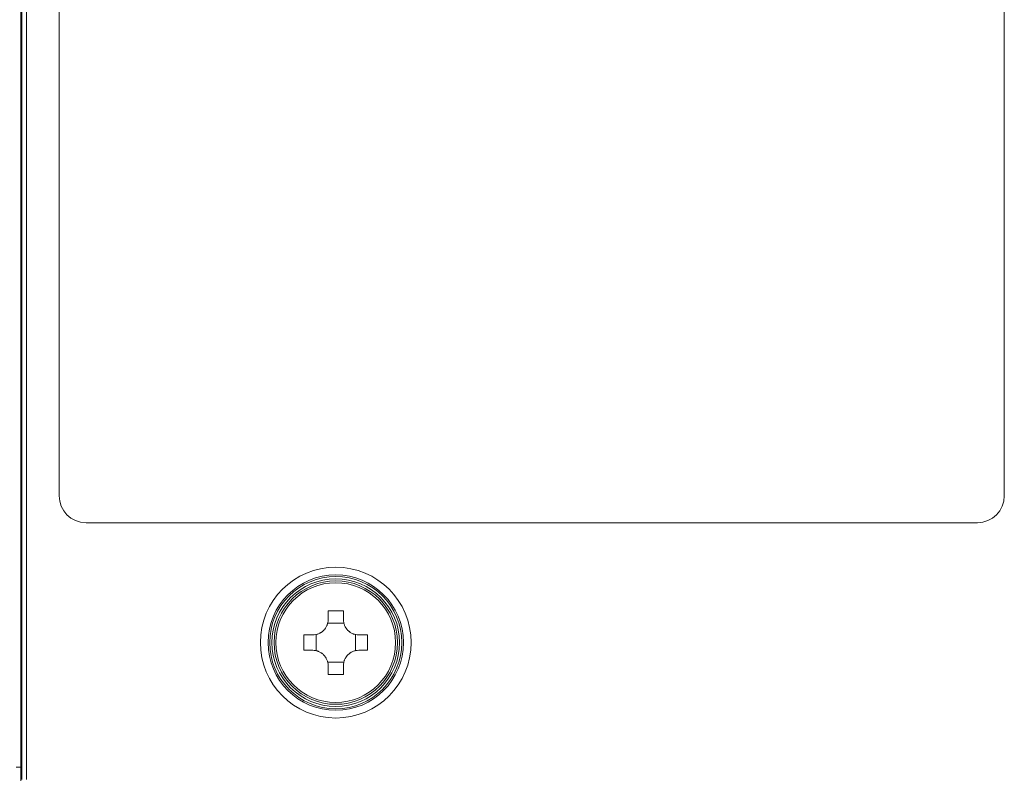
# Model space of a CAD drawing. Units: inches. Extents: x 0 to 297, y 0 to 210.
# Drawn here: x 132 to 148, y 70 to 82 of the extents above; entities that cross this region are included whole.
import ezdxf

# ---------------------------------------------------------------- set-up
doc = ezdxf.new("R2010")
doc.units = ezdxf.units.IN
doc.header["$MEASUREMENT"] = 0
doc.layers.add('1', color=7, linetype='Continuous')

msp = doc.modelspace()

# ---------------------------------------------------------------- linework, layer by layer
at = {"layer": '1', "color": 18, "lineweight": 9, "true_color": 0x040000}
for points in [[(132.022, 100.134), (132.022, 70.069)], [(132.039, 69.872), (132.039, 99.363)], [(132.112, 99.363), (132.112, 69.872)], [(132.631, 74.365), (132.631, 95.788)], [(147.602, 95.788), (147.602, 74.365)], [(147.176, 73.939), (133.057, 73.939)], [(137.134, 72.544), (137.013, 72.545), (136.891, 72.544)], [(136.891, 72.544), (136.891, 72.475), (136.891, 72.406)], [(137.134, 72.406), (137.134, 72.475), (137.134, 72.544)], [(136.891, 72.406), (136.89, 72.382), (136.886, 72.358), (136.884, 72.347), (136.881, 72.335), (136.879, 72.33), (136.877, 72.324), (136.875, 72.318), (136.872, 72.313), (136.862, 72.291), (136.85, 72.271), (136.847, 72.266), (136.843, 72.261), (136.84, 72.256), (136.836, 72.251), (136.828, 72.242), (136.82, 72.234), (136.802, 72.218), (136.783, 72.203), (136.778, 72.2), (136.773, 72.197), (136.767, 72.194), (136.762, 72.191), (136.751, 72.186), (136.741, 72.181), (136.729, 72.176), (136.718, 72.173), (136.707, 72.17), (136.695, 72.167), (136.671, 72.163), (136.647, 72.162)], [(137.378, 72.162), (137.354, 72.163), (137.331, 72.167), (137.319, 72.169), (137.308, 72.173), (137.302, 72.174), (137.296, 72.176), (137.29, 72.178), (137.285, 72.181), (137.263, 72.191), (137.243, 72.203), (137.238, 72.206), (137.233, 72.21), (137.228, 72.214), (137.223, 72.217), (137.214, 72.225), (137.206, 72.233), (137.19, 72.251), (137.175, 72.27), (137.172, 72.275), (137.169, 72.281), (137.166, 72.286), (137.163, 72.291), (137.158, 72.302), (137.153, 72.313), (137.149, 72.324), (137.145, 72.335), (137.142, 72.347), (137.139, 72.358), (137.136, 72.382), (137.134, 72.406)], [(136.885, 72.351), (137.141, 72.351)], [(136.509, 72.162), (136.508, 72.041), (136.509, 71.919)], [(136.647, 72.162), (136.578, 72.162), (136.509, 72.162)], [(136.702, 71.913), (136.702, 72.168)], [(137.323, 72.168), (137.323, 71.913)], [(137.516, 72.162), (137.447, 72.162), (137.378, 72.162)], [(137.516, 71.919), (137.517, 72.041), (137.516, 72.162)], [(136.509, 71.919), (136.578, 71.919), (136.647, 71.919)], [(136.647, 71.919), (136.671, 71.918), (136.695, 71.914), (136.706, 71.912), (136.718, 71.908), (136.723, 71.907), (136.729, 71.905), (136.735, 71.903), (136.74, 71.9), (136.762, 71.89), (136.782, 71.878), (136.787, 71.875), (136.792, 71.871), (136.797, 71.867), (136.802, 71.864), (136.811, 71.856), (136.82, 71.848), (136.836, 71.83), (136.85, 71.811), (136.853, 71.806), (136.856, 71.8), (136.859, 71.795), (136.862, 71.79), (136.868, 71.779), (136.872, 71.768), (136.877, 71.757), (136.88, 71.746), (136.884, 71.734), (136.886, 71.723), (136.89, 71.699), (136.891, 71.675)], [(137.134, 71.675), (137.136, 71.699), (137.139, 71.723), (137.142, 71.734), (137.145, 71.746), (137.147, 71.751), (137.148, 71.757), (137.151, 71.763), (137.153, 71.768), (137.163, 71.79), (137.175, 71.81), (137.179, 71.815), (137.182, 71.82), (137.186, 71.825), (137.189, 71.83), (137.197, 71.839), (137.206, 71.847), (137.223, 71.863), (137.243, 71.878), (137.248, 71.881), (137.253, 71.884), (137.258, 71.887), (137.263, 71.89), (137.274, 71.895), (137.285, 71.9), (137.296, 71.905), (137.307, 71.908), (137.319, 71.912), (137.33, 71.914), (137.354, 71.918), (137.378, 71.919)], [(137.378, 71.919), (137.447, 71.919), (137.516, 71.919)], [(137.141, 71.73), (136.885, 71.73)], [(136.891, 71.675), (136.891, 71.606), (136.891, 71.537)], [(137.134, 71.537), (137.134, 71.606), (137.134, 71.675)], [(136.891, 71.537), (137.013, 71.536), (137.134, 71.537)], [(131.95, 70.069), (132.001, 70.069), (132.022, 70.069)], [(132.022, 70.069), (132.022, 69.502), (132.022, 68.94), (132.022, 68.387), (132.022, 67.847), (132.022, 67.323), (132.022, 66.82), (132.022, 66.342), (132.022, 65.892), (132.022, 65.475), (132.022, 65.092), (132.022, 64.747), (132.022, 64.442), (132.022, 64.18), (132.022, 63.964), (132.022, 63.793), (132.022, 63.67), (132.022, 63.596), (132.022, 63.572)]]:
    msp.add_lwpolyline(points, dxfattribs=at)
for points in [[(132.631, 74.365), (132.631, 74.13), (132.821, 73.939), (133.057, 73.939)], [(147.176, 73.939), (147.412, 73.939), (147.602, 74.13), (147.602, 74.365)]]:
    msp.add_open_spline(points, degree=3, dxfattribs=at)
for points in [[(138.207, 72.041), (138.207, 72.7), (137.672, 73.235), (137.013, 73.235), (136.353, 73.235), (135.818, 72.7), (135.818, 72.041), (135.818, 71.381), (136.353, 70.846), (137.013, 70.846), (137.672, 70.846), (138.207, 71.381), (138.207, 72.041)], [(138.085, 72.041), (138.085, 72.633), (137.605, 73.113), (137.013, 73.113), (136.42, 73.113), (135.94, 72.633), (135.94, 72.041), (135.94, 71.448), (136.42, 70.968), (137.013, 70.968), (137.605, 70.968), (138.085, 71.448), (138.085, 72.041)], [(138.059, 72.041), (138.059, 72.619), (137.591, 73.087), (137.013, 73.087), (136.434, 73.087), (135.966, 72.619), (135.966, 72.041), (135.966, 71.462), (136.434, 70.994), (137.013, 70.994), (137.591, 70.994), (138.059, 71.462), (138.059, 72.041)], [(137.013, 73.051), (136.455, 73.051), (136.002, 72.598), (136.002, 72.041), (136.002, 71.483), (136.455, 71.03), (137.013, 71.03), (137.571, 71.03), (138.023, 71.483), (138.023, 72.041), (138.023, 72.598), (137.571, 73.051), (137.013, 73.051)], [(137.013, 73.018), (136.473, 73.018), (136.035, 72.58), (136.035, 72.041), (136.035, 71.501), (136.473, 71.063), (137.013, 71.063), (137.552, 71.063), (137.99, 71.501), (137.99, 72.041), (137.99, 72.58), (137.552, 73.018), (137.013, 73.018)], [(137.013, 71.093), (137.536, 71.093), (137.96, 71.517), (137.96, 72.041), (137.96, 72.564), (137.536, 72.988), (137.013, 72.988), (136.489, 72.988), (136.065, 72.564), (136.065, 72.041), (136.065, 71.517), (136.489, 71.093), (137.013, 71.093)]]:
    msp.add_open_spline(points, degree=3, knots=[0, 0, 0, 0, 1, 1, 1, 2, 2, 2, 3, 3, 3, 4, 4, 4, 4], dxfattribs=at)

doc.saveas('drawing.dxf')
